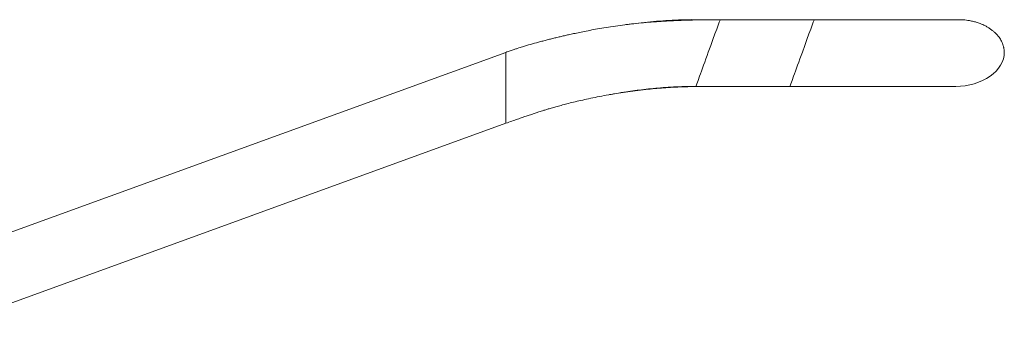
# Model space of a CAD drawing. Units: millimetres. Extents: x -272 to 605, y -290 to 518.
# Drawn here: x 418 to 501, y 181 to 206 of the extents above; entities that cross this region are included whole.
import ezdxf

# ---------------------------------------------------------------- set-up
doc = ezdxf.new("R2010")
doc.units = ezdxf.units.MM

msp = doc.modelspace()

# ---------------------------------------------------------------- linework, layer by layer
at = {"color": 7, "linetype": 'Continuous', "lineweight": 0}
for p, q in [((477.292, 206.484), (474.867, 206.484)), ((485.235, 206.484), (477.292, 206.484)), ((459.18, 203.719), (404.482, 183.811)), ((475.25, 200.843), (483.192, 200.843)), ((483.192, 200.843), (484.83, 200.843)), ((412.235, 180.632), (459.184, 197.72))]:
    msp.add_line(p, q, dxfattribs=at)
at = {"color": 8, "linetype": 'Continuous', "lineweight": 0}
for p, q in [((459.182, 203.72), (459.182, 200.72)), ((459.182, 200.72), (459.182, 197.72))]:
    msp.add_line(p, q, dxfattribs=at)
for centre, major_axis, ratio, start_param, end_param in [((475.878, 203.664), (-1.033, 2.817), 0.135145, 6.233641, 6.377952), ((476.271, 203.664), (1.023, 2.82), 0.004191, 0.001371, 1.546959), ((476.271, 203.664), (1.023, 2.82), 0.004191, 1.546959, 3.142831)]:
    msp.add_ellipse(centre, major_axis=major_axis, ratio=ratio, start_param=start_param, end_param=end_param, dxfattribs=at)
at = {"color": 7, "linetype": 'Continuous', "lineweight": 0}
for centre, major_axis, ratio, start_param, end_param in [((484.213, 203.664), (1.023, 2.82), 0.004191, 0.001552, 1.546959), ((484.213, 203.664), (1.023, 2.82), 0.004191, 1.546959, 3.143179), ((497.289, 203.664), (3.993, 0.142), 0.705399, 4.661812, 6.258039)]:
    msp.add_ellipse(centre, major_axis=major_axis, ratio=ratio, start_param=start_param, end_param=end_param, dxfattribs=at)
for points, knots in [([(477.294, 206.484), (476.842, 206.482), (475.949, 206.479), (474.633, 206.449), (473.368, 206.401), (472.244, 206.337), (471.261, 206.263), (470.414, 206.187), (469.617, 206.101), (468.828, 206.002), (468.055, 205.89), (467.3, 205.768), (466.612, 205.646), (465.988, 205.526), (465.426, 205.412), (464.933, 205.307), (464.506, 205.213), (464.127, 205.127), (463.769, 205.044), (463.41, 204.958), (463.046, 204.869), (462.678, 204.776), (462.305, 204.68), (461.607, 204.493), (460.965, 204.309), (460.376, 204.124), (460.136, 204.048), (459.858, 203.956), (459.534, 203.846), (459.304, 203.764), (459.182, 203.72)], [0, 0, 0, 0, 0.073697, 0.145458, 0.214441, 0.280003, 0.328808, 0.37505, 0.418615, 0.459437, 0.504526, 0.545973, 0.58391, 0.618414, 0.649525, 0.677253, 0.700554, 0.720844, 0.740502, 0.760518, 0.780869, 0.801529, 0.82247, 0.843664, 0.919236, 0.931126, 0.944318, 0.960257, 0.978858, 1, 1, 1, 1]), ([(474.865, 206.484), (474.501, 206.48), (473.778, 206.471), (472.706, 206.41), (471.663, 206.327), (470.662, 206.226), (469.888, 206.137), (469.45, 206.079), (469.33, 206.063)], [0, 0, 0, 0, 0.1965019, 0.390606, 0.5796333, 0.7613827, 0.9341098, 1, 1, 1, 1]), ([(495.129, 206.484), (495.112, 206.484), (494.961, 206.484), (494.655, 206.484), (494.223, 206.484), (493.804, 206.484), (493.4, 206.484), (493.003, 206.484), (492.604, 206.484), (492.157, 206.484), (491.66, 206.484), (491.112, 206.484), (490.632, 206.484), (490.227, 206.484), (489.89, 206.484), (489.528, 206.484), (489.136, 206.484), (488.708, 206.484), (488.244, 206.484), (487.734, 206.484), (487.174, 206.484), (486.566, 206.484), (485.907, 206.484), (485.2, 206.484), (484.444, 206.484), (483.64, 206.484), (483.09, 206.484), (482.807, 206.484)], [0, 0, 0, 0, 0.006448, 0.059138, 0.107571, 0.151749, 0.191677, 0.229395, 0.266552, 0.303146, 0.350112, 0.396117, 0.441163, 0.467259, 0.493021, 0.520339, 0.551301, 0.582612, 0.616936, 0.654273, 0.694622, 0.737985, 0.784361, 0.83375, 0.886153, 0.94157, 1, 1, 1, 1]), ([(497.373, 206.484), (497.338, 206.484), (497.27, 206.484), (497.111, 206.484), (496.917, 206.484), (496.691, 206.484), (496.439, 206.484), (496.165, 206.484), (495.86, 206.484), (495.524, 206.484), (495.158, 206.484), (494.782, 206.484), (494.395, 206.484), (493.998, 206.484), (493.579, 206.484), (493.138, 206.484), (492.677, 206.484), (492.277, 206.484), (491.935, 206.484), (491.639, 206.484), (491.308, 206.484), (490.914, 206.484), (490.448, 206.484), (489.905, 206.484), (489.296, 206.484), (488.669, 206.484), (488.035, 206.484), (487.399, 206.484), (486.719, 206.484), (485.994, 206.484), (485.493, 206.484), (485.236, 206.484)], [0, 0, 0, 0, 0.044953, 0.08828, 0.129981, 0.170057, 0.208508, 0.245335, 0.280539, 0.319557, 0.356366, 0.39152, 0.425638, 0.458718, 0.490762, 0.52542, 0.558778, 0.590834, 0.609117, 0.628304, 0.649861, 0.673787, 0.703851, 0.736976, 0.773161, 0.812406, 0.846007, 0.881566, 0.919085, 0.958563, 1, 1, 1, 1]), ([(497.391, 206.484), (497.362, 206.484), (497.305, 206.484), (497.161, 206.484), (496.982, 206.484), (496.77, 206.484), (496.513, 206.484), (496.202, 206.484), (495.965, 206.484), (495.831, 206.484), (495.829, 206.484)], [0, 0, 0, 0, 0.1505639, 0.2957314, 0.4355027, 0.5698781, 0.6988568, 0.852483, 0.9976786, 1, 1, 1, 1]), ([(497.525, 206.483), (497.527, 206.483), (497.535, 206.484), (497.498, 206.484), (497.427, 206.484), (497.391, 206.484)], [0, 0, 0, 0, 0.086497, 0.544056, 1, 1, 1, 1]), ([(501.283, 203.735), (501.283, 203.755), (501.282, 203.791), (501.276, 203.857), (501.267, 203.926), (501.255, 204.001), (501.24, 204.081), (501.221, 204.171), (501.199, 204.264), (501.17, 204.364), (501.129, 204.482), (501.072, 204.614), (500.996, 204.761), (500.896, 204.922), (500.77, 205.093), (500.62, 205.263), (500.451, 205.427), (500.256, 205.59), (500.038, 205.747), (499.801, 205.891), (499.573, 206.011), (499.359, 206.108), (499.16, 206.187), (498.997, 206.244), (498.842, 206.292), (498.689, 206.333), (498.522, 206.371), (498.319, 206.41), (498.076, 206.446), (497.79, 206.474), (497.594, 206.48), (497.491, 206.483)], [0, 0, 0, 0, 0.038781, 0.071826, 0.099402, 0.121983, 0.140435, 0.156328, 0.172017, 0.189994, 0.211393, 0.236754, 0.26647, 0.300873, 0.340267, 0.384491, 0.428129, 0.469605, 0.521584, 0.569859, 0.614539, 0.655831, 0.694074, 0.729883, 0.756743, 0.784758, 0.814448, 0.846246, 0.892476, 0.943609, 1, 1, 1, 1]), ([(459.182, 197.72), (459.355, 197.783), (459.683, 197.901), (460.153, 198.069), (460.58, 198.219), (460.972, 198.354), (461.33, 198.474), (461.657, 198.582), (461.934, 198.672), (462.18, 198.75), (462.422, 198.826), (462.704, 198.912), (463.038, 199.011), (463.425, 199.122), (463.866, 199.244), (464.363, 199.374), (464.916, 199.512), (465.526, 199.655), (466.191, 199.802), (466.911, 199.95), (467.684, 200.098), (468.506, 200.244), (469.311, 200.375), (470.094, 200.488), (470.85, 200.584), (471.643, 200.67), (472.477, 200.742), (473.355, 200.798), (474.284, 200.836), (474.92, 200.841), (475.247, 200.843)], [0, 0, 0, 0, 0.033492, 0.063525, 0.090984, 0.116088, 0.139029, 0.159916, 0.178809, 0.192289, 0.207002, 0.224925, 0.246077, 0.270511, 0.298312, 0.329538, 0.364202, 0.402288, 0.443747, 0.488486, 0.536356, 0.587151, 0.640812, 0.685089, 0.731357, 0.779779, 0.830564, 0.883973, 0.940324, 1, 1, 1, 1]), ([(467.946, 200.143), (468.129, 200.174), (468.572, 200.249), (469.295, 200.36), (470.132, 200.475), (470.954, 200.574), (471.752, 200.655), (472.517, 200.718), (473.312, 200.768), (474.14, 200.805), (475.011, 200.829), (475.932, 200.842), (476.564, 200.843), (476.891, 200.843)], [0, 0, 0, 0, 0.062088, 0.149994, 0.244136, 0.344156, 0.426548, 0.511955, 0.60035, 0.692371, 0.7889, 0.891013, 1, 1, 1, 1]), ([(483.189, 200.843), (483.465, 200.843), (484.003, 200.843), (484.787, 200.843), (485.523, 200.843), (486.213, 200.843), (486.854, 200.843), (487.446, 200.843), (487.991, 200.843), (488.489, 200.843), (488.94, 200.843), (489.36, 200.843), (489.747, 200.843), (490.105, 200.843), (490.437, 200.843), (490.759, 200.843), (491.185, 200.843), (491.712, 200.843), (492.252, 200.843), (492.712, 200.843), (493.097, 200.843), (493.477, 200.843), (493.864, 200.843), (494.264, 200.843), (494.677, 200.843), (495.076, 200.843), (495.453, 200.843), (495.804, 200.843), (496.137, 200.843), (496.421, 200.843), (496.656, 200.843), (496.847, 200.843), (497.004, 200.843), (497.125, 200.843), (497.166, 200.843), (497.188, 200.843)], [0, 0, 0, 0, 0.039134, 0.076275, 0.111422, 0.144576, 0.175736, 0.204902, 0.232073, 0.25725, 0.280431, 0.301618, 0.322978, 0.341836, 0.359493, 0.377394, 0.395539, 0.431889, 0.469181, 0.493904, 0.519024, 0.544542, 0.571465, 0.601273, 0.63398, 0.669586, 0.703119, 0.738872, 0.776844, 0.817035, 0.850787, 0.88596, 0.922553, 0.960566, 1, 1, 1, 1]), ([(484.833, 200.843), (485.084, 200.843), (485.574, 200.843), (486.284, 200.843), (486.952, 200.843), (487.578, 200.843), (488.205, 200.843), (488.825, 200.843), (489.431, 200.843), (489.974, 200.843), (490.473, 200.843), (490.925, 200.843), (491.332, 200.843), (491.698, 200.843), (492.115, 200.843), (492.599, 200.843), (493.099, 200.843), (493.55, 200.843), (493.947, 200.843), (494.195, 200.843), (494.317, 200.843)], [0, 0, 0, 0, 0.067811, 0.13247, 0.193977, 0.252333, 0.307537, 0.372104, 0.431744, 0.486458, 0.536244, 0.586153, 0.629879, 0.668578, 0.707801, 0.771961, 0.839213, 0.892221, 0.947003, 1, 1, 1, 1]), ([(494.436, 200.843), (494.534, 200.843), (494.768, 200.843), (495.114, 200.843), (495.463, 200.843), (495.781, 200.843), (496.069, 200.843), (496.336, 200.843), (496.578, 200.843), (496.789, 200.843), (496.967, 200.843), (497.047, 200.843), (497.088, 200.843)], [0, 0, 0, 0, 0.069342, 0.165184, 0.266881, 0.358714, 0.454848, 0.555283, 0.660017, 0.769049, 0.882377, 1, 1, 1, 1])]:
    msp.add_open_spline(points, degree=3, knots=knots, dxfattribs=at)

doc.saveas('drawing.dxf')
